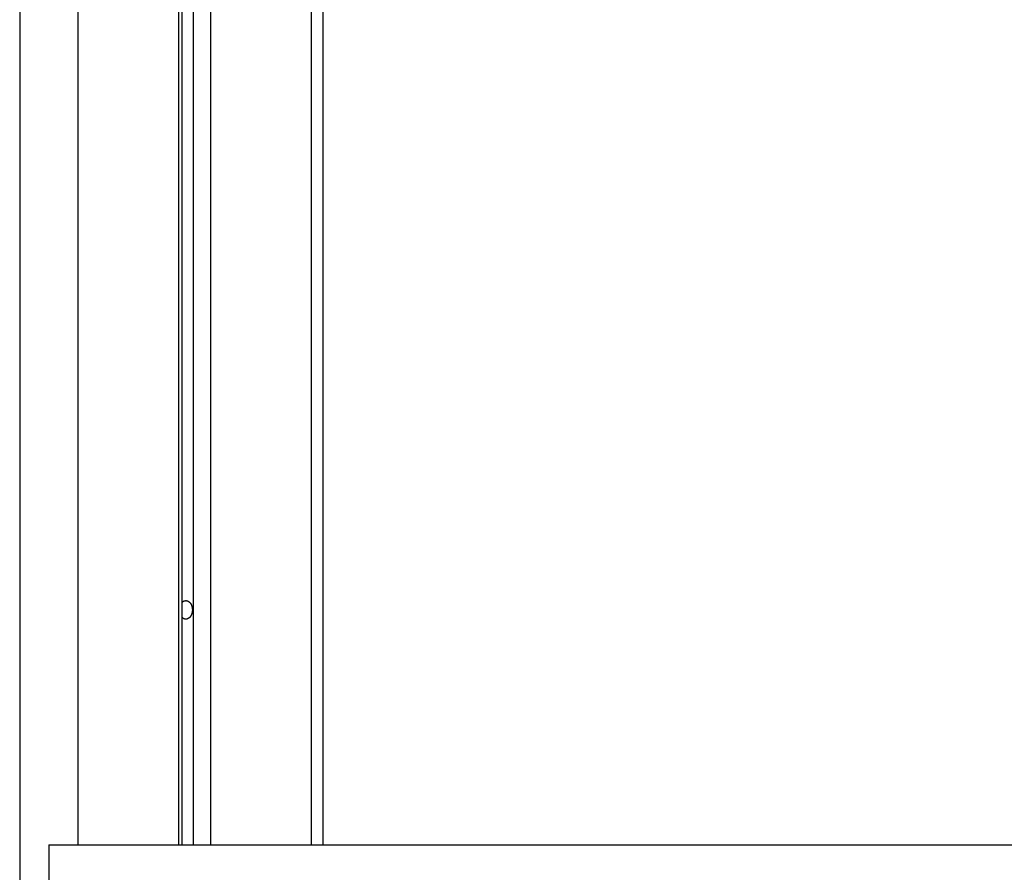
# Model space of a CAD drawing. Extents: x -38.8 to 38.8, y -13.7 to 13.7.
# Drawn here: x 9.4 to 11.7, y -1 to 1 of the extents above; entities that cross this region are included whole.
import ezdxf

# ---------------------------------------------------------------- set-up
doc = ezdxf.new("R2010")
doc.units = 0
doc.layers.get('0').update_dxf_attribs({"linetype": 'CONTINUOUS'})

msp = doc.modelspace()

# ---------------------------------------------------------------- linework, layer by layer
at = {"color": 0}
for points in [[(9.3501, 3.1158), (9.3501, -3.2157)], [(9.3501, 3.1158), (9.3501, -3.2157)], [(9.3501, 3.1158), (9.3501, -3.2157)], [(9.3501, 3.1158), (9.3501, -3.2157)], [(9.3501, 3.1158), (9.3501, -3.2157)], [(9.3501, 3.1158), (9.3501, -3.2157)], [(9.3501, 3.1158), (9.3501, -3.2157)], [(9.3501, 3.1158), (9.3501, -3.2157)], [(9.3501, 3.1158), (9.3501, -3.2157)], [(9.3501, 3.1158), (9.3501, -3.2157)], [(9.3501, 3.1158), (9.3501, -3.2157)], [(9.3501, 3.1158), (9.3501, -3.2157)], [(9.3501, 3.1158), (9.3501, -3.2157)], [(9.3501, 3.1158), (9.3501, -3.2157)], [(9.3501, 3.1158), (9.3501, -3.2157)], [(9.3501, 3.1158), (9.3501, -3.2157)], [(9.3501, 3.1158), (9.3501, -3.2157)], [(9.3501, 3.1158), (9.3501, -3.2157)], [(9.3501, 3.1158), (9.3501, -3.2157)], [(9.3501, 3.1158), (9.3501, -3.2157)], [(9.3501, 3.1158), (9.3501, -3.2157)], [(9.4915, 3.1158), (9.4915, -0.9542)], [(9.4915, 3.1158), (9.4915, -0.9542)], [(9.4915, 3.1158), (9.4915, -0.9542)], [(9.4915, 3.1158), (9.4915, -0.9542)], [(9.4915, 3.1158), (9.4915, -0.9542)], [(9.4915, 3.1158), (9.4915, -0.9542)], [(9.4915, 3.1158), (9.4915, -0.9542)], [(9.4915, 3.1158), (9.4915, -0.9542)], [(9.4915, 3.1158), (9.4915, -0.9542)], [(9.4915, 3.1158), (9.4915, -0.9542)], [(9.4915, 3.1158), (9.4915, -0.9542)], [(9.4915, 3.1158), (9.4915, -0.9542)], [(9.4915, 3.1158), (9.4915, -0.9542)], [(9.4915, 3.1158), (9.4915, -0.9542)], [(9.4915, 3.1158), (9.4915, -0.9542)], [(9.4915, 3.1158), (9.4915, -0.9542)], [(9.4915, 3.1158), (9.4915, -0.9542)], [(9.4915, 3.1158), (9.4915, -0.9542)], [(9.4915, 3.1158), (9.4915, -0.9542)], [(9.4915, 3.1158), (9.4915, -0.9542)], [(9.4915, 3.1158), (9.4915, -0.9542)], [(9.7354, 3.1158), (9.7354, -0.9542)], [(9.7354, 3.1158), (9.7354, -0.9542)], [(9.7354, 3.1158), (9.7354, -0.9542)], [(9.7354, 3.1158), (9.7354, -0.9542)], [(9.7354, 3.1158), (9.7354, -0.9542)], [(9.7354, 3.1158), (9.7354, -0.9542)], [(9.7354, 3.1158), (9.7354, -0.9542)], [(9.7354, 3.1158), (9.7354, -0.9542)], [(9.7354, 3.1158), (9.7354, -0.9542)], [(9.7354, 3.1158), (9.7354, -0.9542)], [(9.7354, 3.1158), (9.7354, -0.9542)], [(9.7354, 3.1158), (9.7354, -0.9542)], [(9.7354, 3.1158), (9.7354, -0.9542)], [(9.7354, 3.1158), (9.7354, -0.9542)], [(9.7354, 3.1158), (9.7354, -0.9542)], [(9.7354, 3.1158), (9.7354, -0.9542)], [(9.7354, 3.1158), (9.7354, -0.9542)], [(9.7354, 3.1158), (9.7354, -0.9542)], [(9.7354, 3.1158), (9.7354, -0.9542)], [(9.7354, 3.1158), (9.7354, -0.9542)], [(9.7354, 3.1158), (9.7354, -0.9542)], [(9.7442, -0.9542), (9.7442, 3.1158)], [(9.7442, -0.9542), (9.7442, 3.1158)], [(9.7442, -0.9542), (9.7442, 3.1158)], [(9.7442, -0.9542), (9.7442, 3.1158)], [(9.7442, -0.9542), (9.7442, 3.1158)], [(9.7442, -0.9542), (9.7442, 3.1158)], [(9.7442, -0.9542), (9.7442, 3.1158)], [(9.7442, -0.9542), (9.7442, 3.1158)], [(9.7442, -0.9542), (9.7442, 3.1158)], [(9.7442, -0.9542), (9.7442, 3.1158)], [(9.7442, -0.9542), (9.7442, 3.1158)], [(9.7442, -0.9542), (9.7442, 3.1158)], [(9.7442, -0.9542), (9.7442, 3.1158)], [(9.7442, -0.9542), (9.7442, 3.1158)], [(9.7442, -0.9542), (9.7442, 3.1158)], [(9.7442, -0.9542), (9.7442, 3.1158)], [(9.7442, -0.9542), (9.7442, 3.1158)], [(9.7442, -0.9542), (9.7442, 3.1158)], [(9.7442, -0.9542), (9.7442, 3.1158)], [(9.7442, -0.9542), (9.7442, 3.1158)], [(9.7442, -0.9542), (9.7442, 3.1158)], [(9.7708, 3.1158), (9.7708, -0.9542)], [(9.7708, 3.1158), (9.7708, -0.9542)], [(9.7708, 3.1158), (9.7708, -0.9542)], [(9.7708, 3.1158), (9.7708, -0.9542)], [(9.7708, 3.1158), (9.7708, -0.9542)], [(9.7708, 3.1158), (9.7708, -0.9542)], [(9.7708, 3.1158), (9.7708, -0.9542)], [(9.7708, 3.1158), (9.7708, -0.9542)], [(9.7708, 3.1158), (9.7708, -0.9542)], [(9.7708, 3.1158), (9.7708, -0.9542)], [(9.7708, 3.1158), (9.7708, -0.9542)], [(9.7708, 3.1158), (9.7708, -0.9542)], [(9.7708, 3.1158), (9.7708, -0.9542)], [(9.7708, 3.1158), (9.7708, -0.9542)], [(9.7708, 3.1158), (9.7708, -0.9542)], [(9.7708, 3.1158), (9.7708, -0.9542)], [(9.7708, 3.1158), (9.7708, -0.9542)], [(9.7708, 3.1158), (9.7708, -0.9542)], [(9.7708, 3.1158), (9.7708, -0.9542)], [(9.7708, 3.1158), (9.7708, -0.9542)], [(9.7708, 3.1158), (9.7708, -0.9542)], [(9.8132, 3.1158), (9.8132, -0.9542)], [(9.8132, 3.1158), (9.8132, -0.9542)], [(9.8132, 3.1158), (9.8132, -0.9542)], [(9.8132, 3.1158), (9.8132, -0.9542)], [(9.8132, 3.1158), (9.8132, -0.9542)], [(9.8132, 3.1158), (9.8132, -0.9542)], [(9.8132, 3.1158), (9.8132, -0.9542)], [(9.8132, 3.1158), (9.8132, -0.9542)], [(9.8132, 3.1158), (9.8132, -0.9542)], [(9.8132, 3.1158), (9.8132, -0.9542)], [(9.8132, 3.1158), (9.8132, -0.9542)], [(9.8132, 3.1158), (9.8132, -0.9542)], [(9.8132, 3.1158), (9.8132, -0.9542)], [(9.8132, 3.1158), (9.8132, -0.9542)], [(9.8132, 3.1158), (9.8132, -0.9542)], [(9.8132, 3.1158), (9.8132, -0.9542)], [(9.8132, 3.1158), (9.8132, -0.9542)], [(9.8132, 3.1158), (9.8132, -0.9542)], [(9.8132, 3.1158), (9.8132, -0.9542)], [(9.8132, 3.1158), (9.8132, -0.9542)], [(9.8132, 3.1158), (9.8132, -0.9542)], [(10.0572, 3.1158), (10.0572, -0.9542)], [(10.0572, 3.1158), (10.0572, -0.9542)], [(10.0572, 3.1158), (10.0572, -0.9542)], [(10.0572, 3.1158), (10.0572, -0.9542)], [(10.0572, 3.1158), (10.0572, -0.9542)], [(10.0572, 3.1158), (10.0572, -0.9542)], [(10.0572, 3.1158), (10.0572, -0.9542)], [(10.0572, 3.1158), (10.0572, -0.9542)], [(10.0572, 3.1158), (10.0572, -0.9542)], [(10.0572, 3.1158), (10.0572, -0.9542)], [(10.0572, 3.1158), (10.0572, -0.9542)], [(10.0572, 3.1158), (10.0572, -0.9542)], [(10.0572, 3.1158), (10.0572, -0.9542)], [(10.0572, 3.1158), (10.0572, -0.9542)], [(10.0572, 3.1158), (10.0572, -0.9542)], [(10.0572, 3.1158), (10.0572, -0.9542)], [(10.0572, 3.1158), (10.0572, -0.9542)], [(10.0572, 3.1158), (10.0572, -0.9542)], [(10.0572, 3.1158), (10.0572, -0.9542)], [(10.0572, 3.1158), (10.0572, -0.9542)], [(10.0572, 3.1158), (10.0572, -0.9542)], [(10.0865, -0.9542), (10.0865, 3.1158)], [(10.0865, -0.9542), (10.0865, 3.1158)], [(10.0865, -0.9542), (10.0865, 3.1158)], [(10.0865, -0.9542), (10.0865, 3.1158)], [(10.0865, -0.9542), (10.0865, 3.1158)], [(10.0865, -0.9542), (10.0865, 3.1158)], [(10.0865, -0.9542), (10.0865, 3.1158)], [(10.0865, -0.9542), (10.0865, 3.1158)], [(10.0865, -0.9542), (10.0865, 3.1158)], [(10.0865, -0.9542), (10.0865, 3.1158)], [(10.0865, -0.9542), (10.0865, 3.1158)], [(10.0865, -0.9542), (10.0865, 3.1158)], [(10.0865, -0.9542), (10.0865, 3.1158)], [(10.0865, -0.9542), (10.0865, 3.1158)], [(10.0865, -0.9542), (10.0865, 3.1158)], [(10.0865, -0.9542), (10.0865, 3.1158)], [(10.0865, -0.9542), (10.0865, 3.1158)], [(10.0865, -0.9542), (10.0865, 3.1158)], [(10.0865, -0.9542), (10.0865, 3.1158)], [(10.0865, -0.9542), (10.0865, 3.1158)], [(10.0865, -0.9542), (10.0865, 3.1158)], [(9.7442, -0.3655), (9.7447, -0.3651), (9.7447, -0.3651), (9.7447, -0.3648), (9.7447, -0.3648), (9.7447, -0.3648), (9.7447, -0.3648), (9.7447, -0.3648), (9.7447, -0.3648), (9.7447, -0.3648), (9.7449, -0.3648), (9.7449, -0.3647), (9.7449, -0.3647), (9.7449, -0.3647), (9.7449, -0.3647), (9.7449, -0.3647), (9.7449, -0.3647), (9.7449, -0.3647), (9.7452, -0.3647), (9.7452, -0.3647), (9.7452, -0.3644), (9.7452, -0.3644), (9.7452, -0.3644), (9.7452, -0.3644), (9.7452, -0.3644), (9.7452, -0.3644), (9.7452, -0.3644), (9.7454, -0.3644), (9.7454, -0.3643), (9.7454, -0.3643), (9.7454, -0.3643), (9.7454, -0.3643), (9.7454, -0.3643), (9.7454, -0.3643), (9.7454, -0.3643), (9.7457, -0.3643), (9.7457, -0.3643), (9.7457, -0.364), (9.7457, -0.364), (9.7457, -0.364), (9.7457, -0.364), (9.7457, -0.364), (9.7457, -0.364), (9.7457, -0.364), (9.746, -0.364), (9.746, -0.3639), (9.746, -0.3639), (9.746, -0.3639), (9.746, -0.3639), (9.746, -0.3639), (9.746, -0.3639), (9.746, -0.3639), (9.7463, -0.3639), (9.7463, -0.3639), (9.7463, -0.3636), (9.7463, -0.3636), (9.7463, -0.3636), (9.7463, -0.3636), (9.7463, -0.3636), (9.7463, -0.3636), (9.7463, -0.3636), (9.7465, -0.3636), (9.7465, -0.3636), (9.7465, -0.3636), (9.7465, -0.3636), (9.7465, -0.3636), (9.7465, -0.3636), (9.7465, -0.3636), (9.7465, -0.3636), (9.7468, -0.3636), (9.7468, -0.3636), (9.7468, -0.3633), (9.7468, -0.3633), (9.7468, -0.3633), (9.7468, -0.3633), (9.7468, -0.3633), (9.7468, -0.3633), (9.7468, -0.3633), (9.7471, -0.3633), (9.7471, -0.3632), (9.7471, -0.3632), (9.7471, -0.3632), (9.7471, -0.3632), (9.7471, -0.3632), (9.7471, -0.3632), (9.7471, -0.3632), (9.7474, -0.3632), (9.7474, -0.3632), (9.7474, -0.3629), (9.7474, -0.3629), (9.7474, -0.3629), (9.7474, -0.3629), (9.7474, -0.3629), (9.7474, -0.3629), (9.7474, -0.3629), (9.7477, -0.3629), (9.7477, -0.3629), (9.7477, -0.3629), (9.7477, -0.3629), (9.7477, -0.3629), (9.7477, -0.3629), (9.7477, -0.3629), (9.7477, -0.3629), (9.748, -0.3629), (9.748, -0.3629), (9.748, -0.3626), (9.748, -0.3626), (9.748, -0.3626), (9.748, -0.3626), (9.748, -0.3626), (9.748, -0.3626), (9.748, -0.3626), (9.7483, -0.3626), (9.7483, -0.3626), (9.7483, -0.3626), (9.7483, -0.3626), (9.7483, -0.3626), (9.7483, -0.3626), (9.7483, -0.3626), (9.7483, -0.3626), (9.7486, -0.3626), (9.7486, -0.3626), (9.7486, -0.3624), (9.7486, -0.3624), (9.7486, -0.3624), (9.7486, -0.3624), (9.7486, -0.3624), (9.7486, -0.3624), (9.7486, -0.3624), (9.7489, -0.3624), (9.7489, -0.3624), (9.7489, -0.3624), (9.7489, -0.3624), (9.7489, -0.3624), (9.7489, -0.3624), (9.7489, -0.3624), (9.7489, -0.3624), (9.7492, -0.3624), (9.7492, -0.3624), (9.7492, -0.3622), (9.7492, -0.3622), (9.7492, -0.3622), (9.7492, -0.3622), (9.7492, -0.3622), (9.7492, -0.3622), (9.7492, -0.3622), (9.7495, -0.3622), (9.7495, -0.3622), (9.7495, -0.3622), (9.7495, -0.3622), (9.7495, -0.3622), (9.7495, -0.3622), (9.7495, -0.3622), (9.7495, -0.3622), (9.7498, -0.3622), (9.7498, -0.3622), (9.7498, -0.362), (9.7498, -0.362), (9.7498, -0.362), (9.7498, -0.362), (9.7498, -0.362), (9.7498, -0.362), (9.7498, -0.362), (9.7501, -0.362), (9.7501, -0.362), (9.7501, -0.362), (9.7501, -0.362), (9.7502, -0.362), (9.7502, -0.362), (9.7502, -0.362), (9.7502, -0.362), (9.7505, -0.362), (9.7505, -0.362), (9.7505, -0.3619), (9.7505, -0.3619), (9.7505, -0.3619), (9.7505, -0.3619), (9.7505, -0.3619), (9.7505, -0.3619), (9.7505, -0.3619), (9.7508, -0.3619), (9.7508, -0.3619), (9.7508, -0.3619), (9.7508, -0.3619), (9.7509, -0.3619), (9.7509, -0.3619), (9.7509, -0.3619), (9.7509, -0.3619), (9.7512, -0.3619), (9.7512, -0.3619), (9.7512, -0.3618), (9.7512, -0.3618), (9.7512, -0.3618), (9.7512, -0.3618), (9.7512, -0.3618), (9.7512, -0.3618), (9.7512, -0.3618), (9.7515, -0.3618), (9.7515, -0.3618), (9.7515, -0.3618), (9.7515, -0.3618), (9.7516, -0.3618), (9.7516, -0.3618), (9.7516, -0.3618), (9.7516, -0.3618), (9.7519, -0.3618), (9.7519, -0.3618), (9.7519, -0.3617), (9.7519, -0.3617), (9.7519, -0.3617), (9.7519, -0.3617), (9.7519, -0.3617), (9.7519, -0.3617), (9.7519, -0.3617), (9.7522, -0.3617), (9.7522, -0.3617), (9.7522, -0.3617), (9.7522, -0.3617), (9.7523, -0.3617), (9.7523, -0.3617), (9.7523, -0.3617), (9.7523, -0.3617), (9.7526, -0.3617), (9.7526, -0.3617), (9.7526, -0.3617), (9.7526, -0.3617), (9.7526, -0.3617), (9.7526, -0.3617), (9.7526, -0.3617), (9.7526, -0.3617), (9.7526, -0.3617), (9.7529, -0.3617), (9.7529, -0.3617), (9.7529, -0.3617), (9.7529, -0.3617), (9.753, -0.3617), (9.753, -0.3617), (9.753, -0.3617), (9.753, -0.3617), (9.7533, -0.3617), (9.7533, -0.3617), (9.7533, -0.3617), (9.7533, -0.3617), (9.7533, -0.3617), (9.7533, -0.3617), (9.7533, -0.3617), (9.7533, -0.3617), (9.7533, -0.3617), (9.7536, -0.3617), (9.7536, -0.3617), (9.7536, -0.3617), (9.7536, -0.3617), (9.7537, -0.3617), (9.7537, -0.3617), (9.7537, -0.3617), (9.7537, -0.3617), (9.754, -0.3617), (9.754, -0.3617), (9.754, -0.3617), (9.754, -0.3617), (9.754, -0.3617), (9.754, -0.3617), (9.754, -0.3617), (9.754, -0.3617), (9.754, -0.3617), (9.7543, -0.3617), (9.7543, -0.3617), (9.7543, -0.3617), (9.7543, -0.3617), (9.7544, -0.3617), (9.7544, -0.3617), (9.7544, -0.3617), (9.7544, -0.3617), (9.7547, -0.3618), (9.7547, -0.3618), (9.7547, -0.3618), (9.7547, -0.3618), (9.7547, -0.3618), (9.7547, -0.3618), (9.7547, -0.3618), (9.7547, -0.3618), (9.7547, -0.3618), (9.755, -0.3618), (9.755, -0.3618), (9.755, -0.3618), (9.755, -0.3618), (9.7551, -0.3618), (9.7551, -0.3618), (9.7551, -0.3618), (9.7551, -0.3618), (9.7554, -0.3619), (9.7554, -0.3619), (9.7554, -0.3619), (9.7554, -0.3619), (9.7554, -0.3619), (9.7554, -0.3619), (9.7554, -0.3619), (9.7554, -0.3619), (9.7554, -0.3619), (9.7557, -0.3619), (9.7557, -0.3619), (9.7557, -0.3619), (9.7557, -0.3619), (9.7559, -0.3619), (9.7559, -0.3619), (9.7559, -0.3619), (9.7559, -0.3619), (9.7562, -0.3621), (9.7562, -0.3621), (9.7562, -0.3621), (9.7562, -0.3621), (9.7562, -0.3621), (9.7562, -0.3621), (9.7562, -0.3621), (9.7562, -0.3621), (9.7562, -0.3621), (9.7565, -0.3621), (9.7565, -0.3621), (9.7565, -0.3621), (9.7565, -0.3621), (9.7566, -0.3621), (9.7566, -0.3621), (9.7566, -0.3621), (9.7566, -0.3621), (9.7569, -0.3623), (9.7569, -0.3623), (9.7569, -0.3623), (9.7569, -0.3623), (9.7569, -0.3623), (9.7569, -0.3623), (9.7569, -0.3623), (9.7569, -0.3623), (9.7569, -0.3623), (9.7572, -0.3623), (9.7572, -0.3623), (9.7572, -0.3623), (9.7572, -0.3623), (9.7573, -0.3623), (9.7573, -0.3623), (9.7573, -0.3623), (9.7573, -0.3623), (9.7576, -0.3626), (9.7576, -0.3626), (9.7576, -0.3626), (9.7576, -0.3626), (9.7576, -0.3626), (9.7576, -0.3626), (9.7576, -0.3626), (9.7576, -0.3626), (9.7576, -0.3626), (9.7579, -0.3627), (9.7579, -0.3627), (9.7579, -0.3627), (9.7579, -0.3627), (9.758, -0.3627), (9.758, -0.3627), (9.758, -0.3627), (9.758, -0.3627), (9.7583, -0.363), (9.7583, -0.363), (9.7583, -0.363), (9.7583, -0.363), (9.7583, -0.363), (9.7583, -0.363), (9.7583, -0.363), (9.7583, -0.363), (9.7583, -0.363), (9.7586, -0.363), (9.7586, -0.363), (9.7586, -0.363), (9.7586, -0.363), (9.7587, -0.363), (9.7587, -0.363), (9.7587, -0.363), (9.7587, -0.363), (9.759, -0.3633), (9.759, -0.3633), (9.759, -0.3633), (9.759, -0.3633), (9.759, -0.3633), (9.759, -0.3633), (9.759, -0.3633), (9.759, -0.3633), (9.759, -0.3633), (9.7593, -0.3635), (9.7593, -0.3635), (9.7593, -0.3635), (9.7593, -0.3635), (9.7594, -0.3635), (9.7594, -0.3635), (9.7594, -0.3635), (9.7594, -0.3635), (9.7597, -0.3638), (9.7597, -0.3638), (9.7597, -0.3638), (9.7597, -0.3638), (9.7597, -0.3638), (9.7597, -0.3638), (9.7597, -0.3638), (9.7597, -0.3638), (9.7597, -0.3638), (9.76, -0.3639), (9.76, -0.3639), (9.76, -0.3639), (9.76, -0.3639), (9.7601, -0.3639), (9.7601, -0.3639), (9.7601, -0.3639), (9.7601, -0.3639), (9.7604, -0.3642), (9.7604, -0.3642), (9.7604, -0.3642), (9.7604, -0.3642), (9.7604, -0.3642), (9.7604, -0.3642), (9.7604, -0.3642), (9.7604, -0.3642), (9.7604, -0.3642), (9.7607, -0.3644), (9.7607, -0.3644), (9.7607, -0.3644), (9.7607, -0.3644), (9.7608, -0.3644), (9.7608, -0.3644), (9.7608, -0.3644), (9.7608, -0.3644), (9.7611, -0.3647), (9.7611, -0.3647), (9.7611, -0.3647), (9.7611, -0.3647), (9.7611, -0.3647), (9.7611, -0.3647), (9.7611, -0.3647), (9.7611, -0.3647), (9.7611, -0.3647), (9.7614, -0.365), (9.7614, -0.365), (9.7614, -0.365), (9.7614, -0.365), (9.7615, -0.365), (9.7615, -0.365), (9.7615, -0.365), (9.7615, -0.365), (9.7618, -0.3653), (9.7618, -0.3653), (9.7618, -0.3653), (9.7618, -0.3653), (9.7618, -0.3653), (9.7618, -0.3653), (9.7618, -0.3653), (9.7618, -0.3653), (9.7618, -0.3653), (9.7621, -0.3656), (9.7621, -0.3656), (9.7621, -0.3656), (9.7621, -0.3656), (9.7621, -0.3656), (9.7621, -0.3656), (9.7621, -0.3656), (9.7621, -0.3656), (9.7624, -0.3659), (9.7624, -0.3659), (9.7624, -0.3659), (9.7624, -0.3659), (9.7624, -0.3659), (9.7624, -0.3659), (9.7624, -0.3659), (9.7624, -0.3659), (9.7624, -0.3659), (9.7627, -0.3662), (9.7627, -0.3662), (9.7627, -0.3662), (9.7627, -0.3662), (9.7627, -0.3663), (9.7627, -0.3663), (9.7627, -0.3663), (9.7627, -0.3663), (9.763, -0.3666), (9.763, -0.3666), (9.763, -0.3666), (9.763, -0.3666), (9.763, -0.3666), (9.763, -0.3666), (9.763, -0.3666), (9.763, -0.3666), (9.763, -0.3666), (9.7633, -0.3669), (9.7633, -0.3669), (9.7633, -0.3669), (9.7633, -0.3669), (9.7633, -0.367), (9.7633, -0.367), (9.7633, -0.367), (9.7633, -0.367), (9.7636, -0.3673), (9.7636, -0.3673), (9.7636, -0.3673), (9.7636, -0.3673), (9.7636, -0.3673), (9.7636, -0.3673), (9.7636, -0.3673), (9.7636, -0.3673), (9.7636, -0.3673), (9.7638, -0.3676), (9.7638, -0.3676), (9.7638, -0.3676), (9.7638, -0.3676), (9.7638, -0.3677), (9.7638, -0.3677), (9.7638, -0.3677), (9.7638, -0.3677), (9.7641, -0.368), (9.7641, -0.368), (9.7641, -0.368), (9.7641, -0.368), (9.7641, -0.368), (9.7641, -0.368), (9.7641, -0.368), (9.7641, -0.368), (9.7641, -0.368), (9.7644, -0.3683), (9.7644, -0.3683), (9.7644, -0.3683), (9.7644, -0.3683), (9.7644, -0.3684), (9.7644, -0.3684), (9.7644, -0.3684), (9.7644, -0.3684), (9.7647, -0.3687), (9.7647, -0.3687), (9.7647, -0.3687), (9.7647, -0.3687), (9.7647, -0.3687), (9.7647, -0.3687), (9.7647, -0.3687), (9.7647, -0.3687), (9.7647, -0.3687), (9.7649, -0.369), (9.7649, -0.369), (9.7649, -0.369), (9.7649, -0.369), (9.7649, -0.3692), (9.7649, -0.3692), (9.7649, -0.3692), (9.7649, -0.3692), (9.7652, -0.3695), (9.7652, -0.3695), (9.7652, -0.3695), (9.7652, -0.3695), (9.7652, -0.3695), (9.7652, -0.3695), (9.7652, -0.3695), (9.7652, -0.3695), (9.7652, -0.3695), (9.7653, -0.3698), (9.7653, -0.3698), (9.7653, -0.3698), (9.7653, -0.3698), (9.7653, -0.37), (9.7653, -0.37), (9.7653, -0.37), (9.7653, -0.37), (9.7656, -0.3703), (9.7656, -0.3703), (9.7656, -0.3703), (9.7656, -0.3703), (9.7656, -0.3703), (9.7656, -0.3703), (9.7656, -0.3703), (9.7656, -0.3703), (9.7656, -0.3703), (9.7658, -0.3706), (9.7658, -0.3706), (9.7658, -0.3706), (9.7658, -0.3706), (9.7658, -0.3708), (9.7658, -0.3708), (9.7658, -0.3708), (9.7658, -0.3708), (9.7661, -0.3711), (9.7661, -0.3711), (9.7661, -0.3711), (9.7661, -0.3711), (9.7661, -0.3711), (9.7661, -0.3711), (9.7661, -0.3711), (9.7661, -0.3711), (9.7661, -0.3711), (9.7662, -0.3714), (9.7662, -0.3714), (9.7662, -0.3714), (9.7662, -0.3714), (9.7662, -0.3717), (9.7662, -0.3717), (9.7662, -0.3717), (9.7662, -0.3717), (9.7665, -0.372), (9.7665, -0.372), (9.7665, -0.372), (9.7665, -0.372), (9.7665, -0.372), (9.7665, -0.372), (9.7665, -0.372), (9.7665, -0.372), (9.7665, -0.372), (9.7665, -0.3723), (9.7665, -0.3723), (9.7665, -0.3723), (9.7665, -0.3723), (9.7665, -0.3726), (9.7665, -0.3726), (9.7665, -0.3726), (9.7665, -0.3726), (9.7668, -0.3729), (9.7668, -0.3729), (9.7668, -0.3729), (9.7668, -0.3729), (9.7668, -0.3729), (9.7668, -0.3729), (9.7668, -0.3729), (9.7668, -0.3729), (9.7668, -0.3729), (9.7669, -0.3732), (9.7669, -0.3732), (9.7669, -0.3732), (9.7669, -0.3732), (9.7669, -0.3734), (9.7669, -0.3734), (9.7669, -0.3734), (9.7669, -0.3734), (9.7672, -0.3737), (9.7672, -0.3737), (9.7672, -0.3737), (9.7672, -0.3737), (9.7672, -0.3737), (9.7672, -0.3737), (9.7672, -0.3737), (9.7672, -0.3737), (9.7672, -0.3737), (9.7672, -0.374), (9.7672, -0.374), (9.7672, -0.374), (9.7672, -0.374), (9.7672, -0.3743), (9.7672, -0.3743), (9.7672, -0.3743), (9.7672, -0.3743), (9.7675, -0.3746), (9.7675, -0.3746), (9.7675, -0.3746), (9.7675, -0.3746), (9.7675, -0.3746), (9.7675, -0.3746), (9.7675, -0.3746), (9.7675, -0.3746), (9.7675, -0.3746), (9.7675, -0.3749), (9.7675, -0.3749), (9.7675, -0.3749), (9.7675, -0.3749), (9.7675, -0.3752), (9.7675, -0.3752), (9.7675, -0.3752), (9.7675, -0.3752), (9.7678, -0.3755), (9.7678, -0.3755), (9.7678, -0.3755), (9.7678, -0.3755), (9.7678, -0.3755), (9.7678, -0.3755), (9.7678, -0.3755), (9.7678, -0.3755), (9.7678, -0.3755), (9.7678, -0.3758), (9.7678, -0.3758), (9.7678, -0.3758), (9.7678, -0.3758), (9.7678, -0.3761), (9.7678, -0.3761), (9.7678, -0.3761), (9.7678, -0.3761), (9.768, -0.3764), (9.768, -0.3764), (9.768, -0.3764), (9.768, -0.3764), (9.768, -0.3764), (9.768, -0.3764), (9.768, -0.3764), (9.768, -0.3764), (9.768, -0.3764), (9.768, -0.3767), (9.768, -0.3767), (9.768, -0.3767), (9.768, -0.3767), (9.768, -0.377), (9.768, -0.377), (9.768, -0.377), (9.768, -0.377), (9.7683, -0.3773), (9.7683, -0.3773), (9.7683, -0.3773), (9.7683, -0.3773), (9.7683, -0.3773), (9.7683, -0.3773), (9.7683, -0.3773), (9.7683, -0.3773), (9.7683, -0.3773), (9.7683, -0.3776), (9.7683, -0.3776), (9.7683, -0.3776), (9.7683, -0.3776), (9.7683, -0.3779), (9.7683, -0.3779), (9.7683, -0.3779), (9.7683, -0.3779), (9.7684, -0.3782), (9.7684, -0.3782), (9.7684, -0.3782), (9.7684, -0.3782), (9.7684, -0.3782), (9.7684, -0.3782), (9.7684, -0.3782), (9.7684, -0.3782), (9.7684, -0.3782), (9.7684, -0.3785), (9.7684, -0.3785), (9.7684, -0.3785), (9.7684, -0.3785), (9.7684, -0.3788), (9.7684, -0.3788), (9.7684, -0.3788), (9.7684, -0.3788), (9.7686, -0.3791), (9.7686, -0.3791), (9.7686, -0.3791), (9.7686, -0.3791), (9.7686, -0.3791), (9.7686, -0.3791), (9.7686, -0.3791), (9.7686, -0.3791), (9.7686, -0.3791), (9.7686, -0.3794), (9.7686, -0.3794), (9.7686, -0.3794), (9.7686, -0.3794), (9.7686, -0.3796), (9.7686, -0.3796), (9.7686, -0.3796), (9.7686, -0.3796), (9.7687, -0.3799), (9.7687, -0.3799), (9.7687, -0.3799), (9.7687, -0.3799), (9.7687, -0.3799), (9.7687, -0.3799), (9.7687, -0.3799), (9.7687, -0.3799), (9.7687, -0.3799), (9.7687, -0.3802), (9.7687, -0.3802), (9.7687, -0.3802), (9.7687, -0.3802), (9.7687, -0.3805), (9.7687, -0.3805), (9.7687, -0.3805), (9.7687, -0.3805), (9.7688, -0.3808), (9.7688, -0.3808), (9.7688, -0.3808), (9.7688, -0.3808), (9.7688, -0.3808), (9.7688, -0.3811), (9.7688, -0.3811), (9.7688, -0.3811), (9.7688, -0.3811), (9.7688, -0.3814), (9.7688, -0.3814), (9.7688, -0.3814), (9.7688, -0.3814), (9.7688, -0.3817), (9.7688, -0.3817), (9.7688, -0.382), (9.7688, -0.382), (9.7689, -0.3823), (9.7689, -0.3823), (9.7689, -0.3823), (9.7689, -0.3823), (9.7689, -0.3823), (9.7689, -0.3826), (9.7689, -0.3826), (9.7689, -0.3829), (9.7689, -0.3829), (9.7689, -0.3832), (9.7689, -0.3832), (9.7689, -0.3833), (9.7689, -0.3833), (9.7689, -0.3836), (9.7689, -0.3836), (9.7689, -0.3839), (9.7689, -0.3839), (9.769, -0.3842)], [(9.769, -0.3842), (9.769, -0.385), (9.769, -0.385), (9.769, -0.385), (9.769, -0.385), (9.769, -0.385), (9.769, -0.385), (9.769, -0.385), (9.769, -0.385), (9.769, -0.385), (9.769, -0.3853), (9.769, -0.3853), (9.769, -0.3853), (9.769, -0.3853), (9.769, -0.3856), (9.769, -0.3856), (9.769, -0.3856), (9.769, -0.3856), (9.769, -0.3859), (9.769, -0.3859), (9.7689, -0.3859), (9.7689, -0.3859), (9.7689, -0.3859), (9.7689, -0.3859), (9.7689, -0.3859), (9.7689, -0.3859), (9.7689, -0.3859), (9.7689, -0.3862), (9.7689, -0.3862), (9.7689, -0.3862), (9.7689, -0.3862), (9.7689, -0.3864), (9.7689, -0.3864), (9.7689, -0.3864), (9.7689, -0.3864), (9.7689, -0.3867), (9.7689, -0.3867), (9.7688, -0.3867), (9.7688, -0.3867), (9.7688, -0.3867), (9.7688, -0.3867), (9.7688, -0.3867), (9.7688, -0.3867), (9.7688, -0.3867), (9.7688, -0.387), (9.7688, -0.387), (9.7688, -0.387), (9.7688, -0.387), (9.7688, -0.3873), (9.7688, -0.3873), (9.7688, -0.3873), (9.7688, -0.3873), (9.7688, -0.3876), (9.7688, -0.3876), (9.7687, -0.3876), (9.7687, -0.3876), (9.7687, -0.3876), (9.7687, -0.3876), (9.7687, -0.3876), (9.7687, -0.3876), (9.7687, -0.3876), (9.7687, -0.3879), (9.7687, -0.3879), (9.7687, -0.3879), (9.7687, -0.3879), (9.7687, -0.3881), (9.7687, -0.3881), (9.7687, -0.3881), (9.7687, -0.3881), (9.7687, -0.3884), (9.7687, -0.3884), (9.7686, -0.3884), (9.7686, -0.3884), (9.7686, -0.3884), (9.7686, -0.3884), (9.7686, -0.3884), (9.7686, -0.3884), (9.7686, -0.3884), (9.7686, -0.3887), (9.7686, -0.3887), (9.7686, -0.3887), (9.7686, -0.3887), (9.7686, -0.389), (9.7686, -0.389), (9.7686, -0.389), (9.7686, -0.389), (9.7686, -0.3893), (9.7686, -0.3893), (9.7684, -0.3893), (9.7684, -0.3893), (9.7684, -0.3893), (9.7684, -0.3893), (9.7684, -0.3893), (9.7684, -0.3893), (9.7684, -0.3893), (9.7684, -0.3896), (9.7684, -0.3896), (9.7684, -0.3896), (9.7684, -0.3896), (9.7684, -0.3899), (9.7684, -0.3899), (9.7684, -0.3899), (9.7684, -0.3899), (9.7684, -0.3902), (9.7684, -0.3902), (9.7683, -0.3902), (9.7683, -0.3902), (9.7683, -0.3902), (9.7683, -0.3902), (9.7683, -0.3902), (9.7683, -0.3902), (9.7683, -0.3902), (9.7683, -0.3905), (9.7683, -0.3905), (9.7683, -0.3905), (9.7683, -0.3905), (9.7683, -0.3908), (9.7683, -0.3908), (9.7683, -0.3908), (9.7683, -0.3908), (9.7683, -0.3911), (9.7683, -0.3911), (9.768, -0.3911), (9.768, -0.3911), (9.768, -0.3911), (9.768, -0.3911), (9.768, -0.3911), (9.768, -0.3911), (9.768, -0.3911), (9.768, -0.3914), (9.768, -0.3914), (9.768, -0.3914), (9.768, -0.3914), (9.768, -0.3917), (9.768, -0.3917), (9.768, -0.3917), (9.768, -0.3917), (9.768, -0.392), (9.768, -0.392), (9.7678, -0.392), (9.7678, -0.392), (9.7678, -0.392), (9.7678, -0.392), (9.7678, -0.392), (9.7678, -0.392), (9.7678, -0.392), (9.7678, -0.3923), (9.7678, -0.3923), (9.7678, -0.3923), (9.7678, -0.3923), (9.7678, -0.3926), (9.7678, -0.3926), (9.7678, -0.3926), (9.7678, -0.3926), (9.7678, -0.3929), (9.7678, -0.3929), (9.7675, -0.3929), (9.7675, -0.3929), (9.7675, -0.3929), (9.7675, -0.3929), (9.7675, -0.3929), (9.7675, -0.3929), (9.7675, -0.3929), (9.7675, -0.3932), (9.7675, -0.3932), (9.7675, -0.3932), (9.7675, -0.3932), (9.7675, -0.3935), (9.7675, -0.3935), (9.7675, -0.3935), (9.7675, -0.3935), (9.7675, -0.3938), (9.7675, -0.3938), (9.7672, -0.3938), (9.7672, -0.3938), (9.7672, -0.3938), (9.7672, -0.3938), (9.7672, -0.3938), (9.7672, -0.3938), (9.7672, -0.3938), (9.7672, -0.3941), (9.7672, -0.3941), (9.7672, -0.3941), (9.7672, -0.3941), (9.7672, -0.3944), (9.7672, -0.3944), (9.7672, -0.3944), (9.7672, -0.3944), (9.7672, -0.3947), (9.7672, -0.3947), (9.7669, -0.3947), (9.7669, -0.3947), (9.7669, -0.3947), (9.7669, -0.3947), (9.7669, -0.3947), (9.7669, -0.3947), (9.7669, -0.3947), (9.7669, -0.395), (9.7668, -0.395), (9.7668, -0.395), (9.7668, -0.395), (9.7668, -0.3952), (9.7668, -0.3952), (9.7668, -0.3952), (9.7668, -0.3952), (9.7668, -0.3955), (9.7668, -0.3955), (9.7665, -0.3955), (9.7665, -0.3955), (9.7665, -0.3955), (9.7665, -0.3955), (9.7665, -0.3955), (9.7665, -0.3955), (9.7665, -0.3955), (9.7665, -0.3958), (9.7665, -0.3958), (9.7665, -0.3958), (9.7665, -0.3958), (9.7665, -0.3961), (9.7665, -0.3961), (9.7665, -0.3961), (9.7665, -0.3961), (9.7665, -0.3964), (9.7665, -0.3964), (9.7662, -0.3964), (9.7662, -0.3964), (9.7662, -0.3964), (9.7662, -0.3964), (9.7662, -0.3964), (9.7662, -0.3964), (9.7662, -0.3964), (9.7662, -0.3967), (9.7661, -0.3967), (9.7661, -0.3967), (9.7661, -0.3967), (9.7661, -0.397), (9.7661, -0.397), (9.7661, -0.397), (9.7661, -0.397), (9.7661, -0.3973), (9.7661, -0.3973), (9.7658, -0.3973), (9.7658, -0.3973), (9.7658, -0.3973), (9.7658, -0.3973), (9.7658, -0.3973), (9.7658, -0.3973), (9.7658, -0.3973), (9.7658, -0.3976), (9.7656, -0.3976), (9.7656, -0.3976), (9.7656, -0.3976), (9.7656, -0.3978), (9.7656, -0.3978), (9.7656, -0.3978), (9.7656, -0.3978), (9.7656, -0.3981), (9.7656, -0.3981), (9.7653, -0.3981), (9.7653, -0.3981), (9.7653, -0.3981), (9.7653, -0.3981), (9.7653, -0.3981), (9.7653, -0.3981), (9.7653, -0.3981), (9.7653, -0.3984), (9.7652, -0.3984), (9.7652, -0.3984), (9.7652, -0.3984), (9.7652, -0.3986), (9.7652, -0.3986), (9.7652, -0.3986), (9.7652, -0.3986), (9.7652, -0.3989), (9.7652, -0.3989), (9.7649, -0.3989), (9.7649, -0.3989), (9.7649, -0.3989), (9.7649, -0.3989), (9.7649, -0.3989), (9.7649, -0.3989), (9.7649, -0.3989), (9.7649, -0.3992), (9.7647, -0.3992), (9.7647, -0.3992), (9.7647, -0.3992), (9.7647, -0.3994), (9.7647, -0.3994), (9.7647, -0.3994), (9.7647, -0.3994), (9.7647, -0.3997), (9.7647, -0.3997), (9.7644, -0.3997), (9.7644, -0.3997), (9.7644, -0.3997), (9.7644, -0.3997), (9.7644, -0.3997), (9.7644, -0.3997), (9.7644, -0.3997), (9.7644, -0.4), (9.7641, -0.4), (9.7641, -0.4), (9.7641, -0.4), (9.7641, -0.4001), (9.7641, -0.4001), (9.7641, -0.4001), (9.7641, -0.4001), (9.7641, -0.4004), (9.7641, -0.4004), (9.7638, -0.4004), (9.7638, -0.4004), (9.7638, -0.4004), (9.7638, -0.4004), (9.7638, -0.4004), (9.7638, -0.4004), (9.7638, -0.4004), (9.7638, -0.4007), (9.7636, -0.4007), (9.7636, -0.4007), (9.7636, -0.4007), (9.7636, -0.4009), (9.7636, -0.4009), (9.7636, -0.4009), (9.7636, -0.4009), (9.7636, -0.4012), (9.7636, -0.4012), (9.7633, -0.4012), (9.7633, -0.4012), (9.7633, -0.4012), (9.7633, -0.4012), (9.7633, -0.4012), (9.7633, -0.4012), (9.7633, -0.4012), (9.7633, -0.4015), (9.763, -0.4015), (9.763, -0.4015), (9.763, -0.4015), (9.763, -0.4015), (9.763, -0.4015), (9.763, -0.4015), (9.763, -0.4015), (9.763, -0.4018), (9.763, -0.4018), (9.7627, -0.4018), (9.7627, -0.4018), (9.7627, -0.4018), (9.7627, -0.4018), (9.7627, -0.4018), (9.7627, -0.4018), (9.7627, -0.4018), (9.7627, -0.4021), (9.7624, -0.4021), (9.7624, -0.4021), (9.7624, -0.4021), (9.7624, -0.4022), (9.7624, -0.4022), (9.7624, -0.4022), (9.7624, -0.4022), (9.7624, -0.4025), (9.7624, -0.4025), (9.7621, -0.4025), (9.7621, -0.4025), (9.7621, -0.4025), (9.7621, -0.4025), (9.7621, -0.4025), (9.7621, -0.4025), (9.7621, -0.4025), (9.7621, -0.4028), (9.7618, -0.4028), (9.7618, -0.4028), (9.7618, -0.4028), (9.7618, -0.4028), (9.7618, -0.4028), (9.7618, -0.4028), (9.7618, -0.4028), (9.7618, -0.4031), (9.7618, -0.4031), (9.7615, -0.4031), (9.7615, -0.4031), (9.7615, -0.4031), (9.7615, -0.4031), (9.7614, -0.4031), (9.7614, -0.4031), (9.7614, -0.4031), (9.7614, -0.4034), (9.7611, -0.4034), (9.7611, -0.4034), (9.7611, -0.4034), (9.7611, -0.4034), (9.7611, -0.4034), (9.7611, -0.4034), (9.7611, -0.4034), (9.7611, -0.4037), (9.7611, -0.4037), (9.7608, -0.4037), (9.7608, -0.4037), (9.7608, -0.4037), (9.7608, -0.4037), (9.7607, -0.4037), (9.7607, -0.4037), (9.7607, -0.4037), (9.7607, -0.4039), (9.7604, -0.4039), (9.7604, -0.4039), (9.7604, -0.4039), (9.7604, -0.4039), (9.7604, -0.4039), (9.7604, -0.4039), (9.7604, -0.4039), (9.7604, -0.4042), (9.7604, -0.4042), (9.7601, -0.4042), (9.7601, -0.4042), (9.7601, -0.4042), (9.7601, -0.4042), (9.76, -0.4042), (9.76, -0.4042), (9.76, -0.4042), (9.76, -0.4044), (9.7597, -0.4044), (9.7597, -0.4044), (9.7597, -0.4044), (9.7597, -0.4044), (9.7597, -0.4044), (9.7597, -0.4044), (9.7597, -0.4044), (9.7597, -0.4047), (9.7597, -0.4047), (9.7594, -0.4047), (9.7594, -0.4047), (9.7594, -0.4047), (9.7594, -0.4047), (9.7593, -0.4047), (9.7593, -0.4047), (9.7593, -0.4047), (9.7593, -0.4048), (9.759, -0.4048), (9.759, -0.4048), (9.759, -0.4048), (9.759, -0.4048), (9.759, -0.4048), (9.759, -0.4048), (9.759, -0.4048), (9.759, -0.4051), (9.759, -0.4051), (9.7587, -0.4051), (9.7587, -0.4051), (9.7587, -0.4051), (9.7587, -0.4051), (9.7586, -0.4051), (9.7586, -0.4051), (9.7586, -0.4051), (9.7586, -0.4052), (9.7583, -0.4052), (9.7583, -0.4052), (9.7583, -0.4052), (9.7583, -0.4052), (9.7583, -0.4052), (9.7583, -0.4052), (9.7583, -0.4052), (9.7583, -0.4055), (9.7583, -0.4055), (9.758, -0.4055), (9.758, -0.4055), (9.758, -0.4055), (9.758, -0.4055), (9.7579, -0.4055), (9.7579, -0.4055), (9.7579, -0.4055), (9.7579, -0.4055), (9.7576, -0.4055), (9.7576, -0.4055), (9.7576, -0.4055), (9.7576, -0.4055), (9.7576, -0.4055), (9.7576, -0.4055), (9.7576, -0.4055), (9.7576, -0.4058), (9.7576, -0.4058), (9.7573, -0.4058), (9.7573, -0.4058), (9.7573, -0.4058), (9.7573, -0.4058), (9.7572, -0.4058), (9.7572, -0.4058), (9.7572, -0.4058), (9.7572, -0.4058), (9.7569, -0.4058), (9.7569, -0.4058), (9.7569, -0.4058), (9.7569, -0.4058), (9.7569, -0.4058), (9.7569, -0.4058), (9.7569, -0.4058), (9.7569, -0.4061), (9.7569, -0.4061), (9.7566, -0.4061), (9.7566, -0.4061), (9.7566, -0.4061), (9.7566, -0.4061), (9.7565, -0.4061), (9.7565, -0.4061), (9.7565, -0.4061), (9.7565, -0.4061), (9.7562, -0.4061), (9.7562, -0.4061), (9.7562, -0.4061), (9.7562, -0.4061), (9.7562, -0.4061), (9.7562, -0.4061), (9.7562, -0.4061), (9.7562, -0.4063), (9.7562, -0.4063), (9.7559, -0.4063), (9.7559, -0.4063), (9.7559, -0.4063), (9.7559, -0.4063), (9.7557, -0.4063), (9.7557, -0.4063), (9.7557, -0.4063), (9.7557, -0.4063), (9.7554, -0.4063), (9.7554, -0.4063), (9.7554, -0.4063), (9.7554, -0.4063), (9.7554, -0.4063), (9.7554, -0.4063), (9.7554, -0.4063), (9.7554, -0.4065), (9.7554, -0.4065), (9.7551, -0.4065), (9.7551, -0.4065), (9.7551, -0.4065), (9.7551, -0.4065), (9.755, -0.4065), (9.755, -0.4065), (9.755, -0.4065), (9.755, -0.4065), (9.7547, -0.4065), (9.7547, -0.4065), (9.7547, -0.4065), (9.7547, -0.4065), (9.7547, -0.4065), (9.7547, -0.4065), (9.7547, -0.4065), (9.7547, -0.4066), (9.7547, -0.4066), (9.7544, -0.4066), (9.7544, -0.4066), (9.7544, -0.4066), (9.7544, -0.4066), (9.7543, -0.4066), (9.7543, -0.4066), (9.7543, -0.4066), (9.7543, -0.4066), (9.754, -0.4066), (9.754, -0.4066), (9.754, -0.4066), (9.754, -0.4066), (9.754, -0.4066), (9.754, -0.4066), (9.754, -0.4066), (9.754, -0.4067), (9.754, -0.4067), (9.7537, -0.4067), (9.7537, -0.4067), (9.7537, -0.4067), (9.7537, -0.4067), (9.7536, -0.4067), (9.7536, -0.4067), (9.7536, -0.4067), (9.7536, -0.4067), (9.7533, -0.4067), (9.7533, -0.4067), (9.7533, -0.4067), (9.7533, -0.4067), (9.7533, -0.4067), (9.7533, -0.4067), (9.7533, -0.4067), (9.7533, -0.4067), (9.7533, -0.4067), (9.753, -0.4067), (9.753, -0.4067), (9.753, -0.4067), (9.753, -0.4067), (9.7529, -0.4067), (9.7529, -0.4067), (9.7529, -0.4067), (9.7529, -0.4067), (9.7526, -0.4067), (9.7526, -0.4067), (9.7526, -0.4067), (9.7526, -0.4067), (9.7526, -0.4067), (9.7526, -0.4067), (9.7526, -0.4067), (9.7526, -0.4067), (9.7526, -0.4067), (9.7523, -0.4066), (9.7523, -0.4066), (9.7523, -0.4066), (9.7523, -0.4066), (9.7522, -0.4066), (9.7522, -0.4066), (9.7522, -0.4066), (9.7522, -0.4066), (9.7519, -0.4066), (9.7519, -0.4066), (9.7519, -0.4066), (9.7519, -0.4066), (9.7519, -0.4066), (9.7519, -0.4066), (9.7519, -0.4066), (9.7519, -0.4066), (9.7519, -0.4066), (9.7516, -0.4065), (9.7516, -0.4065), (9.7516, -0.4065), (9.7516, -0.4065), (9.7515, -0.4065), (9.7515, -0.4065), (9.7515, -0.4065), (9.7515, -0.4065), (9.7512, -0.4065), (9.7512, -0.4065), (9.7512, -0.4065), (9.7512, -0.4065), (9.7512, -0.4065), (9.7512, -0.4065), (9.7512, -0.4065), (9.7512, -0.4065), (9.7512, -0.4065), (9.7509, -0.4064), (9.7509, -0.4064), (9.7509, -0.4064), (9.7509, -0.4064), (9.7508, -0.4064), (9.7508, -0.4064), (9.7508, -0.4064), (9.7508, -0.4064), (9.7505, -0.4064), (9.7505, -0.4064), (9.7505, -0.4064), (9.7505, -0.4064), (9.7505, -0.4064), (9.7505, -0.4064), (9.7505, -0.4064), (9.7505, -0.4064), (9.7505, -0.4064), (9.7502, -0.4062), (9.7502, -0.4062), (9.7502, -0.4062), (9.7502, -0.4062), (9.7501, -0.4062), (9.7501, -0.4062), (9.7501, -0.4062), (9.7501, -0.4062), (9.7498, -0.4062), (9.7498, -0.4062), (9.7498, -0.4062), (9.7498, -0.4062), (9.7498, -0.4062), (9.7498, -0.4062), (9.7498, -0.4062), (9.7498, -0.4062), (9.7498, -0.4062), (9.7495, -0.406), (9.7495, -0.406), (9.7495, -0.406), (9.7495, -0.406), (9.7495, -0.406), (9.7495, -0.406), (9.7495, -0.406), (9.7495, -0.406), (9.7492, -0.406), (9.7492, -0.406), (9.7492, -0.406), (9.7492, -0.406), (9.7492, -0.406), (9.7492, -0.406), (9.7492, -0.406), (9.7492, -0.406), (9.7492, -0.406), (9.7489, -0.4058), (9.7489, -0.4058), (9.7489, -0.4058), (9.7489, -0.4058), (9.7489, -0.4058), (9.7489, -0.4058), (9.7489, -0.4058), (9.7489, -0.4058), (9.7486, -0.4058), (9.7486, -0.4058), (9.7486, -0.4058), (9.7486, -0.4058), (9.7486, -0.4058), (9.7486, -0.4058), (9.7486, -0.4058), (9.7486, -0.4058), (9.7486, -0.4058), (9.7483, -0.4055), (9.7483, -0.4055), (9.7483, -0.4055), (9.7483, -0.4055), (9.7482, -0.4055), (9.7482, -0.4055), (9.7482, -0.4055), (9.7482, -0.4055), (9.7479, -0.4055), (9.7479, -0.4055), (9.7479, -0.4055), (9.7479, -0.4055), (9.7479, -0.4055), (9.7479, -0.4055), (9.7479, -0.4055), (9.7479, -0.4055), (9.7479, -0.4055), (9.7476, -0.4052), (9.7476, -0.4052), (9.7476, -0.4052), (9.7476, -0.4052), (9.7476, -0.4052), (9.7476, -0.4052), (9.7476, -0.4052), (9.7476, -0.4052), (9.7474, -0.4052), (9.7474, -0.4052), (9.7474, -0.4052), (9.7474, -0.4052), (9.7474, -0.4052), (9.7474, -0.4052), (9.7474, -0.4052), (9.7474, -0.4052), (9.7474, -0.4052), (9.7471, -0.4049), (9.7471, -0.4049), (9.7471, -0.4049), (9.7471, -0.4049), (9.7471, -0.4049), (9.7471, -0.4049), (9.7471, -0.4049), (9.7471, -0.4049), (9.7469, -0.4049), (9.7469, -0.4049), (9.7469, -0.4049), (9.7469, -0.4049), (9.7469, -0.4049), (9.7469, -0.4049), (9.7469, -0.4049), (9.7469, -0.4049), (9.7469, -0.4049), (9.7466, -0.4046), (9.7466, -0.4046), (9.7466, -0.4046), (9.7466, -0.4046), (9.7466, -0.4046), (9.7466, -0.4046), (9.7466, -0.4046), (9.7466, -0.4046), (9.7463, -0.4045), (9.7463, -0.4045), (9.7463, -0.4045), (9.7463, -0.4045), (9.7463, -0.4045), (9.7463, -0.4045), (9.7463, -0.4045), (9.7463, -0.4045), (9.7463, -0.4045), (9.746, -0.4042), (9.746, -0.4042), (9.746, -0.4042), (9.746, -0.4042), (9.7457, -0.4041), (9.7457, -0.4041), (9.7457, -0.4041), (9.7457, -0.4041), (9.7454, -0.4038), (9.7454, -0.4038), (9.7454, -0.4038), (9.7454, -0.4038), (9.7454, -0.4038), (9.7454, -0.4038), (9.7454, -0.4038), (9.7454, -0.4038), (9.7454, -0.4038), (9.7451, -0.4035), (9.7451, -0.4035), (9.7451, -0.4035), (9.7451, -0.4035), (9.7448, -0.4032), (9.7448, -0.4032), (9.7448, -0.4032), (9.7448, -0.4032), (9.7445, -0.4029), (9.7445, -0.4029), (9.7445, -0.4029), (9.7445, -0.4029), (9.7442, -0.4029), (9.7442, -0.4029), (9.7442, -0.4029), (9.7442, -0.4029)], [(9.4208, -0.9542), (9.4208, -0.9542)], [(9.4208, -0.9542), (14.2383, -0.9542)], [(9.4208, -0.9542), (14.2383, -0.9542)], [(9.4208, -0.9542), (14.2383, -0.9542)], [(9.4208, -0.9542), (14.2383, -0.9542)], [(9.4208, -0.9542), (14.2383, -0.9542)], [(9.4208, -0.9542), (14.2383, -0.9542)], [(9.4208, -0.9542), (14.2383, -0.9542)], [(9.4208, -0.9542), (14.2383, -0.9542)], [(9.4208, -0.9542), (14.2383, -0.9542)], [(9.4208, -0.9542), (14.2383, -0.9542)], [(9.4208, -0.9542), (14.2383, -0.9542)], [(9.4208, -0.9542), (14.2383, -0.9542)], [(9.4208, -0.9542), (14.2383, -0.9542)], [(9.4208, -0.9542), (14.2383, -0.9542)], [(9.4208, -0.9542), (14.2383, -0.9542)], [(9.4208, -0.9542), (14.2383, -0.9542)], [(9.4208, -0.9542), (14.2383, -0.9542)], [(9.4208, -0.9542), (14.2383, -0.9542)], [(9.4208, -0.9542), (14.2383, -0.9542)], [(9.4208, -0.9542), (14.2383, -0.9542)], [(9.4208, -0.9542), (14.2383, -0.9542)], [(9.4208, -0.9542), (9.4208, -0.9542)], [(9.4208, -0.9542), (9.4208, -1.3342)], [(9.4208, -0.9542), (9.4208, -1.3342)], [(9.4208, -0.9542), (9.4208, -1.3342)], [(9.4208, -0.9542), (9.4208, -1.3342)], [(9.4208, -0.9542), (9.4208, -1.3342)], [(9.4208, -0.9542), (9.4208, -1.3342)], [(9.4208, -0.9542), (9.4208, -1.3342)], [(9.4208, -0.9542), (9.4208, -1.3342)], [(9.4208, -0.9542), (9.4208, -1.3342)], [(9.4208, -0.9542), (9.4208, -1.3342)], [(9.4208, -0.9542), (9.4208, -1.3342)], [(9.4208, -0.9542), (9.4208, -1.3342)], [(9.4208, -0.9542), (9.4208, -1.3342)], [(9.4208, -0.9542), (9.4208, -1.3342)], [(9.4208, -0.9542), (9.4208, -1.3342)], [(9.4208, -0.9542), (9.4208, -1.3342)], [(9.4208, -0.9542), (9.4208, -1.3342)], [(9.4208, -0.9542), (9.4208, -1.3342)], [(9.4208, -0.9542), (9.4208, -1.3342)], [(9.4208, -0.9542), (9.4208, -1.3342)], [(9.4208, -0.9542), (9.4208, -1.3342)], [(9.4915, -0.9542), (9.4915, -0.9542)], [(9.7354, -0.9542), (9.7354, -0.9542)], [(9.7442, -0.9542), (9.7442, -0.9542)], [(9.7708, -0.9542), (9.7708, -0.9542)], [(9.8132, -0.9542), (9.8132, -0.9542)], [(10.0572, -0.9542), (10.0572, -0.9542)], [(10.0865, -0.9542), (10.0865, -0.9542)]]:
    msp.add_lwpolyline(points, dxfattribs=at)

doc.saveas('drawing.dxf')
